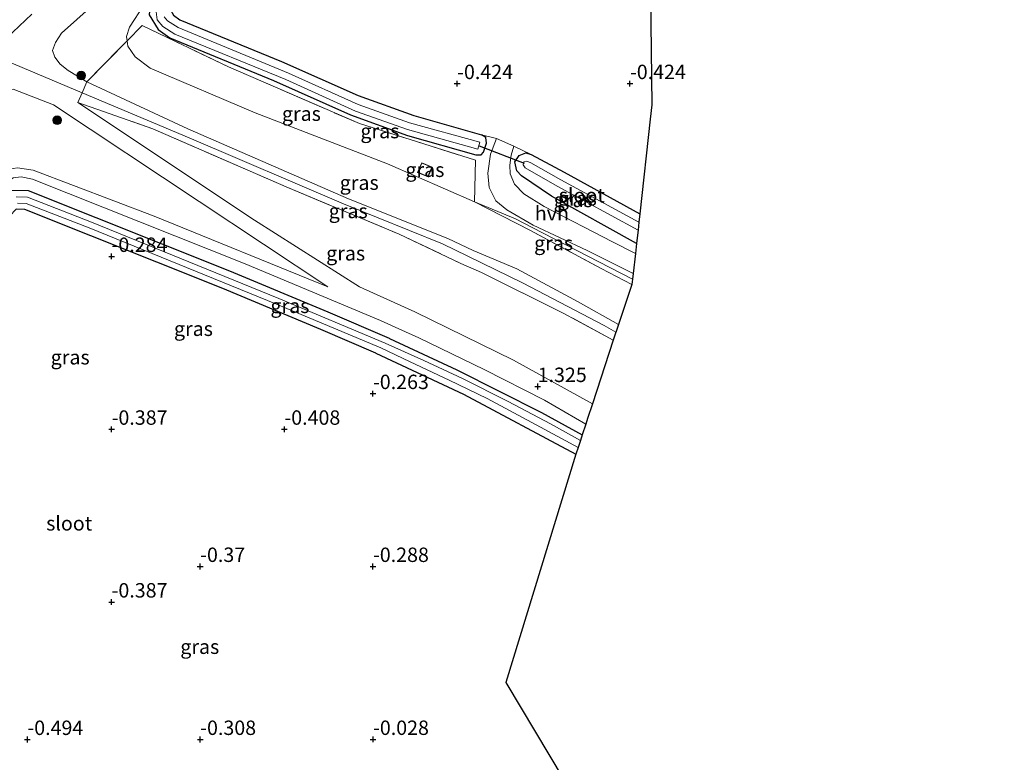
# Model space of a CAD drawing. Units: metres. Extents: x 59997 to 70000, y 381250 to 387502.
# Drawn here: x 62235 to 62406, y 382138 to 382267 of the extents above; entities that cross this region are included whole.
import ezdxf
from ezdxf.enums import TextEntityAlignment as Align

# ---------------------------------------------------------------- set-up
doc = ezdxf.new("R2010")
doc.units = ezdxf.units.M
doc.linetypes.add('IE-TERREINAFSCHEIDING', pattern=[10, 8, -2])
doc.layers.get('0').update_dxf_attribs({"lineweight": 25})
for name, color, linetype, lineweight in [('B-ME-GR-BOOM-S-B1', 93, 'Continuous', 18), ('B-ME-GW-HOOGTEPUNT-S-B1', 10, 'Continuous', 25), ('B-ME-GW-INSTEEKWATERGANG-L-B1', 10, 'Continuous', 25), ('B-ME-GW-KRUINLIJN-L-B1', 93, 'Continuous', 18), ('B-ME-GW-TEENLIJN-L-B1', 93, 'Continuous', 18), ('B-ME-IE-GRASLAND-GV-B6', 93, 'Continuous', 18), ('B-ME-IE-GRONDWERKLIJN-GROND_INGERICHT-GV-B6', 253, 'Continuous', 18), ('B-ME-IE-TERREINAFSCHEIDING-DOORGANG-L-B1', 8, 'IE-TERREINAFSCHEIDING-KUNSTMATIG-OPEN', 18), ('B-ME-IE-TERREINAFSCHEIDING-RASTERHEKWERK-L-B1', 8, 'IE-TERREINAFSCHEIDING', 18), ('B-ME-KG-KADASTRAAL-DAKRAND-L-B1', 13, 'Continuous', 18), ('B-ME-KG-KADASTRAAL-OPNAMEDTMGRENS-L-B1', 10, 'Continuous', 25), ('B-ME-KW-DUIKER-L-B1', 10, 'Continuous', 25), ('B-ME-OG-BEBOUWING-GV-B6', 173, 'Continuous', 18), ('B-ME-OG-WATER-GV-B6', 153, 'Continuous', 18), ('B-ME-VH-VERH_SOORT-BITUMEN-GV-B6', 8, 'IE-TERREINAFSCHEIDING-NATUURLIJK-HOUTWAL', 18), ('B-ME-VH-VERH_SOORT-HALF_VERHARDING-GV-B6', 8, 'IE-TERREINAFSCHEIDING-NATUURLIJK-HOUTWAL', 18)]:
    doc.layers.add(name, color=color, linetype=linetype, lineweight=lineweight)
doc.styles.add('NLCS-ISO', font='NLCS-ISO.TTF')
doc.linetypes.add('IE-TERREINAFSCHEIDING-KUNSTMATIG-OPEN', pattern='A,7,-1.5,[67,NLCS.SHX,S=0.75,R=0,X=0,Y=0],-1.5', length=10)
doc.linetypes.add('IE-TERREINAFSCHEIDING-NATUURLIJK-HOUTWAL', pattern='A,7,-1.5,[67,NLCS.SHX,S=0.75,R=45,X=0,Y=0],-1.5,7,-1.5,[70,NLCS.SHX,S=0.75,R=0,X=0,Y=0],-1.5', length=20)

# ---------------------------------------------------------------- blocks, each defined once
blk = doc.blocks.new('boom')
blk.add_hatch(color=256).paths.add_polyline_path([(-0.75, 0, 1), (0.75, 0, 1)])
blk.add_circle((0, 0), 0.75)
blk = doc.blocks.new('hoogtepunt')
for p, q in [((-0.5, 0), (0.5, 0)), ((0, 0.5), (0, -0.5))]:
    blk.add_line(p, q)

msp = doc.modelspace()

# ---------------------------------------------------------------- linework, layer by layer
at = {"layer": 'B-ME-GW-INSTEEKWATERGANG-L-B1'}
for p, q in [((62324.166, 382243.627, -0.276), (62329.881, 382240.558, -0.184)), ((62329.881, 382240.558, -0.184), (62343.0089, 382233.3277, 0.0054)), ((62342.4341, 382228.1433, 0.1434), (62327.645, 382236.396, -0.156))]:
    msp.add_line(p, q, dxfattribs=at)
for points in [[(62335.109, 382346.3305, -1.2265), (62326.284, 382338.26, -1.23), (62306.296, 382318.48, -1.23), (62278.003, 382291.2, -1.22), (62259.374, 382273.41, -1), (62258.089, 382270.89, -0.99), (62257.815, 382267.88, -0.97), (62259.367, 382265.33, -0.94), (62261.399, 382263.85, -0.92), (62279.389, 382256.45, -0.77), (62292.755, 382250.52, -0.61), (62302.688, 382246.93, -0.49), (62314.537, 382243.57, -0.36), (62315.46, 382243.59, -0.26), (62315.854, 382244.01, -0.26), (62316.414, 382245.56, -0.28), (62316.243, 382246.59, -0.24), (62315.52, 382247.03, -0.39)], [(62337.3433, 382343.5006, -1.1773), (62328.766, 382335.658, -1.179), (62308.811, 382315.908, -1.179), (62280.495, 382288.609, -1.174), (62262.303, 382271.237, -0.952), (62261.611, 382269.879, -0.948), (62261.508, 382268.745, -0.948), (62262.07, 382267.822, -0.944), (62263.172, 382267.016, -0.944), (62280.804, 382259.766, -0.795), (62294.099, 382253.87, -0.638), (62303.794, 382250.362, -0.523), (62315.52, 382247.03, -0.39)], [(62327.645, 382236.396, -0.156), (62322.447, 382239.932, -0.156), (62321.632, 382240.785, -0.156), (62321.305, 382242.327, -0.21), (62322.031, 382243.462, -0.272), (62323.223, 382243.888, -0.28), (62324.166, 382243.627, -0.276)], [(62299.554, 382211.672, -0.194), (62288.876, 382216.235, -0.228), (62271.834, 382223.38, -0.401), (62236.884, 382237.327, -0.294), (62233.398, 382237.378, -0.308), (62230.899, 382234.82, -0.3)], [(62297.166, 382209.158, -0.212), (62287.609, 382213.242, -0.243), (62270.603, 382220.372, -0.416), (62236.236, 382234.086, -0.305), (62234.745, 382234.108, -0.305), (62233.649, 382232.988, -0.292), (62229.943, 382224.304, -0.408), (62215.169, 382188.462, -1.005), (62206.159, 382164.038, -0.906), (62204.456, 382157.836, -0.906), (62204.38, 382154.077, -0.915), (62205.294, 382149.894, -0.894), (62211.058, 382138.252, -0.886), (62214.894, 382131.689, -0.849)], [(62299.554, 382211.672, -0.194), (62311.22, 382206.233, -0.193), (62325.924, 382198.835, -0.193), (62333.0052, 382194.943, -0.193)], [(62297.166, 382209.158, -0.212), (62312.385, 382202.013, -0.148), (62331.8975, 382191.5734, -0.0078)]]:
    msp.add_polyline3d(points, dxfattribs=at)
at = {"layer": 'B-ME-GW-KRUINLIJN-L-B1'}
for points in [[(62334.7729, 382346.7562, -0.7366), (62334.147, 382346.2, -0.74), (62310.741, 382325.46, 0.22), (62242.617, 382264.69, 4.25), (62241.562, 382263.07, 4.25), (62241.034, 382261.65, 4.26), (62241.422, 382260.51, 4.26), (62242.349, 382259.29, 4.26), (62243.774, 382258.18, 4.26), (62246.992, 382256.26, 4.26), (62264.562, 382248.1, 4.22), (62292.457, 382235.92, 4.49), (62309.647, 382229.05, 4.76), (62314.082, 382226.96, 4.76)], [(62230.52, 382260.939, 4.563), (62246.178, 382254.339, 4.286), (62264.754, 382246.51, 4.271), (62291.571, 382235.029, 4.576), (62308.737, 382228.117, 4.889), (62313.143, 382225.978, 4.873)], [(62288.828, 382220.63, 1.17), (62266.508, 382235.44, 2.54), (62241.198, 382252.25, 4.04), (62234.219, 382254.94, 4.24), (62232.309, 382254.85, 4.24), (62231.237, 382254.09, 4.31), (62230.512, 382252.79, 4.31), (62222.649, 382232.95, 3.56), (62213.318, 382207.64, 2.54), (62203.829, 382180.09, 1.44), (62199.4, 382161.9, 0.58), (62198.78, 382158.51, 0.59), (62198.705, 382154.51, 0.54), (62199.3, 382149.54, 0.5), (62203.1, 382140.69, 0.31), (62205.679, 382135.03, 0.19), (62210.333, 382127.05, 0.18), (62224.654, 382102, 0.18), (62238.368, 382079.59, 0.05), (62240.305, 382078.17, -0.05), (62241.368, 382078.47, -0.09), (62243.207, 382079.93, -0.38)], [(62301.166, 382213.36, 1.13), (62297.987, 382214.79, 1.14), (62274.472, 382224.62, 1.14), (62237.543, 382239.34, 1.06), (62235.574, 382239.75, 0.91), (62234.231, 382239.56, 0.91), (62233.227, 382238.83, 0.82), (62232.619, 382237.93, 0.73), (62230.899, 382234.82, -0.3)], [(62314.082, 382226.96, 4.76), (62321.669, 382223.744, 4.751), (62332.284, 382218.034, 4.879), (62339.3028, 382214.1018, 4.9259)], [(62313.143, 382225.978, 4.873), (62322.759, 382221.269, 4.916), (62336.818, 382213.914, 5.035), (62338.8635, 382212.7655, 5.0426)], [(62333.6222, 382196.8201, 1.3625), (62326.434, 382200.954, 1.305), (62316.008, 382206.32, 1.276), (62304.654, 382211.804, 1.214), (62301.166, 382213.36, 1.13)]]:
    msp.add_polyline3d(points, dxfattribs=at)
at = {"layer": 'B-ME-GW-TEENLIJN-L-B1'}
for p, q in [((62324.301, 382230.945, 0.085), (62341.7489, 382221.9618, 0.1181)), ((62294.313, 382220.63, 1), (62303.952, 382216.3, 1.07))]:
    msp.add_line(p, q, dxfattribs=at)
for points in [[(62314.324, 382235.41, -0.24), (62299.213, 382242.01, -0.18), (62276.247, 382250.84, -0.23), (62258.008, 382258.63, -0.28), (62255.405, 382260.58, -0.31), (62254.125, 382262.41, -0.31), (62254.003, 382263.36, -0.35), (62253.904, 382264.13, -0.38), (62254.39, 382265.71, -0.58), (62259.374, 382273.41, -1)], [(62294.313, 382220.63, 1), (62276.097, 382232.24, 1.99), (62245.459, 382252.63, 4.3)], [(62199.4, 382161.9, 0.58), (62210.744, 382191.97, 0.42), (62223.737, 382225.03, 0.86), (62231.669, 382240.02, 0.93), (62232.684, 382240.94, 0.92), (62234.939, 382241.29, 0.92), (62237.659, 382240.88, 0.92), (62258.684, 382232.89, 0.91), (62288.828, 382220.63, 1.17)], [(62324.301, 382230.945, 0.085), (62321.434, 382232.476, 0.094), (62314.324, 382235.41, -0.24)], [(62303.952, 382216.3, 1.07), (62321.102, 382207.939, 1.445), (62334.77, 382200.312, 1.393)]]:
    msp.add_polyline3d(points, dxfattribs=at)
at = {"layer": 'B-ME-IE-GRASLAND-GV-B6'}
for points in [[(62254.003, 382263.36, -0.35), (62246.992, 382256.26, 4.26), (62243.774, 382258.18, 4.26), (62242.349, 382259.29, 4.26), (62241.422, 382260.51, 4.26), (62241.034, 382261.65, 4.26), (62241.562, 382263.07, 4.25), (62242.617, 382264.69, 4.25), (62310.741, 382325.46, 0.22), (62334.147, 382346.2, -0.74), (62334.7729, 382346.7562, -0.7366), (62335.109, 382346.3305, -1.2265), (62326.284, 382338.26, -1.23), (62306.296, 382318.48, -1.23), (62278.003, 382291.2, -1.22), (62259.374, 382273.41, -1), (62254.39, 382265.71, -0.58), (62253.904, 382264.13, -0.38), (62254.003, 382263.36, -0.35)], [(62310.741, 382325.46, 0.22), (62242.617, 382264.69, 4.25), (62241.562, 382263.07, 4.25), (62241.034, 382261.65, 4.26), (62241.422, 382260.51, 4.26), (62242.349, 382259.29, 4.26), (62243.774, 382258.18, 4.26), (62246.992, 382256.26, 4.26)], [(62257.815, 382267.88, -0.97), (62259.367, 382265.33, -0.94), (62261.399, 382263.85, -0.92), (62279.389, 382256.45, -0.77), (62292.755, 382250.52, -0.61), (62302.688, 382246.93, -0.49), (62314.537, 382243.57, -0.36), (62315.46, 382243.59, -0.26), (62315.854, 382244.01, -0.26), (62316.414, 382245.56, -0.28), (62316.243, 382246.59, -0.24), (62315.52, 382247.03, -0.39), (62318.137, 382246.42, -0.34), (62317.108, 382243.66, -0.27), (62316.618, 382240.36, -0.07), (62316.847, 382237.89, -0.07), (62317.988, 382235.605, 0.041), (62319.897, 382234.037, 0.131), (62324.509, 382231.335, 0.124), (62333.839, 382226.958, 0.304), (62341.8621, 382222.9834, 0.3151), (62341.7489, 382221.9618, 0.1181), (62324.301, 382230.945, 0.085), (62321.434, 382232.476, 0.094), (62314.324, 382235.41, -0.24), (62314.503, 382242.63, -0.36), (62294.327, 382248.98, -0.39), (62271.62, 382258.86, -0.75), (62256.625, 382266, -0.79), (62254.003, 382263.36, -0.35), (62253.904, 382264.13, -0.38), (62254.39, 382265.71, -0.58), (62259.374, 382273.41, -1)], [(62233.047, 382263.81, 4.51), (62237.481, 382267.99, 4.39)], [(62262.07, 382267.822, -0.944), (62263.172, 382267.016, -0.944), (62280.804, 382259.766, -0.795), (62294.099, 382253.87, -0.638), (62303.794, 382250.362, -0.523), (62315.52, 382247.03, -0.39), (62316.243, 382246.59, -0.24), (62316.414, 382245.56, -0.28), (62315.854, 382244.01, -0.26), (62315.46, 382243.59, -0.26), (62314.537, 382243.57, -0.36), (62302.688, 382246.93, -0.49), (62292.755, 382250.52, -0.61), (62279.389, 382256.45, -0.77), (62261.399, 382263.85, -0.92), (62259.367, 382265.33, -0.94), (62257.815, 382267.88, -0.97)], [(62258.93, 382269.293, -1.908), (62259.208, 382267.019, -1.908), (62260.195, 382265.842, -1.908), (62262.29, 382264.538, -1.908), (62281.541, 382256.617, -1.908), (62293.658, 382251.115, -1.908), (62302.652, 382247.947, -1.908)], [(62314.324, 382235.41, -0.24), (62299.213, 382242.01, -0.18), (62276.247, 382250.84, -0.23), (62258.008, 382258.63, -0.28), (62255.405, 382260.58, -0.31), (62254.125, 382262.41, -0.31), (62254.003, 382263.36, -0.35), (62256.625, 382266, -0.79), (62271.62, 382258.86, -0.75), (62294.327, 382248.98, -0.39), (62314.503, 382242.63, -0.36), (62314.324, 382235.41, -0.24)], [(62302.652, 382247.947, -1.908), (62314.866, 382244.539, -1.908), (62315.202, 382245.743, -1.908), (62303.028, 382249.14, -1.908), (62294.125, 382252.276, -1.908), (62282.037, 382257.764, -1.908), (62262.862, 382265.654, -1.908), (62261.025, 382266.798, -1.908), (62260.404, 382267.538, -1.908)], [(62341.5891, 382221.0574, 0.7049), (62339.3028, 382214.1018, 4.9259), (62332.284, 382218.034, 4.879), (62321.669, 382223.744, 4.751), (62314.082, 382226.96, 4.76), (62309.647, 382229.05, 4.76), (62292.457, 382235.92, 4.49), (62264.562, 382248.1, 4.22), (62246.992, 382256.26, 4.26), (62254.003, 382263.36, -0.35), (62254.125, 382262.41, -0.31), (62255.405, 382260.58, -0.31), (62258.008, 382258.63, -0.28), (62276.247, 382250.84, -0.23), (62299.213, 382242.01, -0.18), (62314.324, 382235.41, -0.24), (62324.021, 382230.4, 0.14), (62336.27, 382223.84, 0.71), (62341.5891, 382221.0574, 0.7049)], [(62246.992, 382256.26, 4.26), (62246.178, 382254.339, 4.286), (62245.459, 382252.63, 4.3), (62276.097, 382232.24, 1.99), (62294.313, 382220.63, 1), (62303.952, 382216.3, 1.07), (62321.102, 382207.939, 1.445), (62334.77, 382200.312, 1.393), (62333.9446, 382197.8009, 1.3827), (62333.6222, 382196.8201, 1.3625), (62326.434, 382200.954, 1.305), (62316.008, 382206.32, 1.276), (62304.654, 382211.804, 1.214), (62301.166, 382213.36, 1.13), (62297.987, 382214.79, 1.14), (62274.472, 382224.62, 1.14), (62237.543, 382239.34, 1.06), (62235.574, 382239.75, 0.91), (62234.231, 382239.56, 0.91)], [(62339.3028, 382214.1018, 4.9259), (62338.4039, 382211.3671, 5.0061), (62329.807, 382216.04, 5), (62315.536, 382223.14, 5.03), (62311.957, 382224.72, 4.78), (62301.226, 382229.79, 4.82), (62281.617, 382238, 4.53), (62258.44, 382248.09, 4.41), (62245.459, 382252.63, 4.3), (62246.178, 382254.339, 4.286), (62246.992, 382256.26, 4.26), (62264.562, 382248.1, 4.22), (62292.457, 382235.92, 4.49), (62309.647, 382229.05, 4.76), (62314.082, 382226.96, 4.76), (62321.669, 382223.744, 4.751), (62332.284, 382218.034, 4.879), (62339.3028, 382214.1018, 4.9259)], [(62288.828, 382220.63, 1.17), (62258.684, 382232.89, 0.91), (62237.659, 382240.88, 0.92), (62234.939, 382241.29, 0.92), (62232.684, 382240.94, 0.92), (62231.669, 382240.02, 0.93), (62223.737, 382225.03, 0.86), (62210.744, 382191.97, 0.42), (62199.4, 382161.9, 0.58), (62203.829, 382180.09, 1.44), (62213.318, 382207.64, 2.54), (62222.649, 382232.95, 3.56), (62230.512, 382252.79, 4.31), (62231.237, 382254.09, 4.31), (62232.309, 382254.85, 4.24), (62234.219, 382254.94, 4.24), (62241.198, 382252.25, 4.04), (62266.508, 382235.44, 2.54), (62288.828, 382220.63, 1.17)], [(62234.939, 382241.29, 0.92), (62237.659, 382240.88, 0.92), (62258.684, 382232.89, 0.91), (62288.828, 382220.63, 1.17), (62266.508, 382235.44, 2.54), (62241.198, 382252.25, 4.04), (62234.219, 382254.94, 4.24)], [(62338.4038, 382211.3671, 5.0061), (62334.77, 382200.312, 1.393), (62321.102, 382207.939, 1.445), (62303.952, 382216.3, 1.07), (62294.313, 382220.63, 1), (62276.097, 382232.24, 1.99), (62245.459, 382252.63, 4.3), (62258.44, 382248.09, 4.41), (62281.617, 382238, 4.53), (62301.226, 382229.79, 4.82), (62311.957, 382224.72, 4.78), (62315.536, 382223.14, 5.03), (62329.807, 382216.04, 5), (62338.4038, 382211.3671, 5.0061)], [(62321.133, 382245.047, -0.317), (62324.166, 382243.627, -0.276), (62323.223, 382243.888, -0.28), (62322.031, 382243.462, -0.272), (62321.305, 382242.327, -0.21), (62321.632, 382240.785, -0.156), (62322.447, 382239.932, -0.156), (62327.645, 382236.396, -0.156), (62342.4341, 382228.1433, 0.1434), (62342.2438, 382226.4267, 0.2757), (62338.26, 382228.473, 0.238), (62326.405, 382234.573, -0.037), (62322.841, 382236.77, -0.032), (62321.245, 382238.479, -0.037), (62320.47, 382240.235, -0.131), (62320.439, 382241.797, -0.214), (62320.65, 382243.508, -0.288), (62321.133, 382245.047, -0.317)], [(62324.166, 382243.627, -0.276), (62329.881, 382240.558, -0.184), (62343.0089, 382233.3277, 0.0054), (62342.8479, 382231.8754, -1.9068), (62329.278, 382239.226, -1.907), (62324.072, 382242.193, -1.904), (62323.394, 382242.456, -1.904), (62322.876, 382242.326, -1.908), (62322.739, 382241.817, -1.908), (62323.104, 382241.314, -1.908), (62328.636, 382238.1, -1.905), (62342.6925, 382230.474, -1.9043), (62342.4934, 382228.6782, -0.3292), (62342.4341, 382228.1433, 0.1434), (62327.645, 382236.396, -0.156), (62322.447, 382239.932, -0.156), (62321.632, 382240.785, -0.156), (62321.305, 382242.327, -0.21), (62322.031, 382243.462, -0.272), (62323.223, 382243.888, -0.28), (62324.166, 382243.627, -0.276)], [(62305.135, 382242.202, -0.2), (62304.418, 382240.503, -0.2), (62306.253, 382239.729, -0.2), (62306.97, 382241.428, -0.2), (62305.135, 382242.202, -0.2)], [(62237.543, 382239.34, 1.06), (62274.472, 382224.62, 1.14), (62297.987, 382214.79, 1.14), (62301.166, 382213.36, 1.13), (62304.654, 382211.804, 1.214), (62316.008, 382206.32, 1.276), (62326.434, 382200.954, 1.305), (62333.6222, 382196.82, 1.3625), (62333.0052, 382194.943, -0.193), (62325.924, 382198.835, -0.193), (62311.22, 382206.233, -0.193), (62299.554, 382211.672, -0.194), (62288.876, 382216.235, -0.228), (62271.834, 382223.38, -0.401), (62236.884, 382237.327, -0.294), (62233.398, 382237.378, -0.308), (62230.899, 382234.82, -0.3), (62232.619, 382237.93, 0.73), (62233.227, 382238.83, 0.82), (62234.231, 382239.56, 0.91), (62235.574, 382239.75, 0.91), (62237.543, 382239.34, 1.06)], [(62233.398, 382237.378, -0.308), (62236.884, 382237.327, -0.294)], [(62236.884, 382237.327, -0.294), (62271.834, 382223.38, -0.401), (62288.876, 382216.235, -0.228), (62299.554, 382211.672, -0.194), (62311.22, 382206.233, -0.193), (62325.924, 382198.835, -0.193), (62333.0052, 382194.943, -0.193), (62332.6863, 382193.9729, -1.91), (62327.503, 382196.86, -1.91), (62320.126, 382200.744, -1.91), (62312.196, 382204.738, -1.91), (62305.511, 382207.875, -1.91), (62298.811, 382210.89, -1.909), (62280.344, 382218.626, -1.912), (62247.804, 382231.895, -1.912), (62236.704, 382236.187, -1.908), (62234.716, 382236.255, -1.908)], [(62341.5891, 382221.0574, 0.7049), (62336.27, 382223.84, 0.71), (62324.021, 382230.4, 0.14), (62314.324, 382235.41, -0.24), (62321.434, 382232.476, 0.094), (62324.301, 382230.945, 0.085), (62341.7489, 382221.9618, 0.1181), (62341.5891, 382221.0574, 0.7049)], [(62234.99, 382235.175, -1.908), (62236.487, 382235.124, -1.908), (62247.409, 382230.901, -1.912), (62279.935, 382217.637, -1.912), (62298.023, 382210.06, -1.909), (62303.149, 382207.637, -1.902), (62309.899, 382204.46, -1.902), (62316.508, 382201.232, -1.902), (62325.776, 382196.291, -1.902), (62332.2834, 382192.7473, -1.902), (62331.8975, 382191.5734, -0.0078), (62312.385, 382202.013, -0.148), (62297.166, 382209.158, -0.212), (62287.609, 382213.242, -0.243), (62270.603, 382220.372, -0.416), (62236.236, 382234.086, -0.305), (62234.745, 382234.108, -0.305)]]:
    msp.add_polyline3d(points, dxfattribs=at)
at = {"layer": 'B-ME-IE-GRONDWERKLIJN-GROND_INGERICHT-GV-B6'}
for points in [[(62344.8295, 382249.7486, -0.1477), (62343.0089, 382233.3277, 0.0054), (62329.881, 382240.558, -0.184), (62324.166, 382243.627, -0.276), (62321.133, 382245.047, -0.317), (62318.137, 382246.42, -0.34), (62315.52, 382247.03, -0.39), (62303.794, 382250.362, -0.523), (62294.099, 382253.87, -0.638), (62280.804, 382259.766, -0.795), (62263.172, 382267.016, -0.944), (62262.07, 382267.822, -0.944), (62261.508, 382268.745, -0.948), (62261.611, 382269.879, -0.948), (62262.303, 382271.237, -0.952), (62280.495, 382288.609, -1.174), (62308.811, 382315.908, -1.179), (62328.766, 382335.658, -1.179), (62337.3433, 382343.5006, -1.1773), (62338.7697, 382341.6941, -1.1452), (62344.6973, 382285.3085, -0.514), (62345.1053, 382252.2366, -0.1705), (62344.8295, 382249.7486, -0.1477)], [(62234.745, 382234.108, -0.305), (62236.236, 382234.086, -0.305), (62270.603, 382220.372, -0.416), (62287.609, 382213.242, -0.243), (62297.166, 382209.158, -0.212), (62312.385, 382202.013, -0.148), (62331.8975, 382191.5734, -0.0078), (62319.7313, 382151.9522, -0.0388), (62410.6862, 381999.6242, 0.6039)]]:
    msp.add_polyline3d(points, dxfattribs=at)
at = {"layer": 'B-ME-IE-TERREINAFSCHEIDING-DOORGANG-L-B1'}
msp.add_polyline3d([(62246.992, 382256.26, 4.26), (62246.178, 382254.339, 4.286), (62245.459, 382252.63, 4.3)], dxfattribs=at)
at = {"layer": 'B-ME-IE-TERREINAFSCHEIDING-RASTERHEKWERK-L-B1'}
for p, q in [((62256.625, 382266, -0.79), (62254.003, 382263.36, -0.35)), ((62254.003, 382263.36, -0.35), (62246.992, 382256.26, 4.26))]:
    msp.add_line(p, q, dxfattribs=at)
for points in [[(62256.625, 382266, -0.79), (62271.62, 382258.86, -0.75), (62294.327, 382248.98, -0.39), (62314.503, 382242.63, -0.36), (62314.324, 382235.41, -0.24), (62324.021, 382230.4, 0.14), (62336.27, 382223.84, 0.71), (62341.5891, 382221.0574, 0.7049)], [(62245.459, 382252.63, 4.3), (62258.44, 382248.09, 4.41), (62281.617, 382238, 4.53), (62301.226, 382229.79, 4.82), (62311.957, 382224.72, 4.78)], [(62338.4038, 382211.3671, 5.0061), (62329.807, 382216.04, 5), (62315.536, 382223.14, 5.03), (62311.957, 382224.72, 4.78)]]:
    msp.add_polyline3d(points, dxfattribs=at)
at = {"layer": 'B-ME-KG-KADASTRAAL-DAKRAND-L-B1'}
msp.add_polyline3d([(62306.226, 382239.794, 1.104), (62304.483, 382240.53, 1.1), (62305.162, 382242.136, 1.026), (62306.904, 382241.401, 1.104), (62306.226, 382239.794, 1.104)], dxfattribs=at)
at = {"layer": 'B-ME-KG-KADASTRAAL-OPNAMEDTMGRENS-L-B1'}
for p, q in [((62342.8479, 382231.8754, -1.9068), (62342.6925, 382230.474, -1.9043)), ((62342.4341, 382228.1433, 0.1434), (62342.2438, 382226.4267, 0.2757)), ((62342.2438, 382226.4267, 0.2757), (62341.8621, 382222.9834, 0.3151)), ((62341.8621, 382222.9834, 0.3151), (62341.7489, 382221.9618, 0.1181))]:
    msp.add_line(p, q, dxfattribs=at)
for points in [[(62335.109, 382346.3305, -1.2265), (62335.8108, 382345.4417, -1.908), (62336.5871, 382344.4585, -1.908), (62337.3433, 382343.5006, -1.1773), (62338.7697, 382341.6941, -1.1452), (62344.6973, 382285.3085, -0.514), (62345.1053, 382252.2366, -0.1705), (62344.8295, 382249.7486, -0.1477), (62343.0089, 382233.3277, 0.0054), (62342.8479, 382231.8754, -1.9068)], [(62342.6925, 382230.474, -1.9043), (62342.4934, 382228.6782, -0.3292), (62342.4341, 382228.1433, 0.1434)], [(62341.7489, 382221.9618, 0.1181), (62341.5891, 382221.0574, 0.7049), (62339.3028, 382214.1018, 4.9259), (62338.4038, 382211.3671, 5.0061), (62334.77, 382200.312, 1.393)], [(62334.77, 382200.312, 1.393), (62333.9446, 382197.8009, 1.3827), (62333.6222, 382196.8201, 1.3625), (62333.0052, 382194.943, -0.193), (62332.6862, 382193.9729, -1.91), (62332.2834, 382192.7473, -1.902), (62331.8975, 382191.5734, -0.0078), (62319.7313, 382151.9522, -0.0388), (62410.6862, 381999.6242, 0.6039), (62726.5818, 381700.3855, 0.8254), (62754.5829, 381673.6589, 0.5881), (62778.5104, 381651.5527, 0.7205)]]:
    msp.add_polyline3d(points, dxfattribs=at)
at = {"layer": 'B-ME-KW-DUIKER-L-B1'}
msp.add_line((62315.118, 382245.119, 5.601), (62322.906, 382242.102, 5.601), dxfattribs=at)
at = {"layer": 'B-ME-OG-BEBOUWING-GV-B6'}
msp.add_polyline3d([(62305.135, 382242.202, -0.2), (62306.97, 382241.428, -0.2), (62306.253, 382239.729, -0.2), (62304.418, 382240.503, -0.2), (62305.135, 382242.202, -0.2)], dxfattribs=at)
at = {"layer": 'B-ME-OG-WATER-GV-B6'}
for points in [[(62315.202, 382245.743, -1.908), (62314.866, 382244.539, -1.908), (62302.652, 382247.947, -1.908), (62293.658, 382251.115, -1.908), (62281.541, 382256.617, -1.908), (62262.29, 382264.538, -1.908), (62260.195, 382265.842, -1.908), (62259.208, 382267.019, -1.908), (62258.93, 382269.293, -1.908)], [(62260.404, 382267.538, -1.908), (62261.025, 382266.798, -1.908), (62262.862, 382265.654, -1.908), (62282.037, 382257.764, -1.908), (62294.125, 382252.276, -1.908), (62303.028, 382249.14, -1.908), (62315.202, 382245.743, -1.908)], [(62342.8479, 382231.8754, -1.9068), (62342.6925, 382230.474, -1.9043), (62328.636, 382238.1, -1.905), (62323.104, 382241.314, -1.908), (62322.739, 382241.817, -1.908), (62322.876, 382242.326, -1.908), (62323.394, 382242.456, -1.904), (62324.072, 382242.193, -1.904), (62329.278, 382239.226, -1.907), (62342.8479, 382231.8754, -1.9068)], [(62234.716, 382236.255, -1.908), (62236.704, 382236.187, -1.908)], [(62236.704, 382236.187, -1.908), (62247.804, 382231.895, -1.912), (62280.344, 382218.626, -1.912), (62298.811, 382210.89, -1.909), (62305.511, 382207.875, -1.91), (62312.196, 382204.738, -1.91), (62320.126, 382200.744, -1.91), (62327.503, 382196.86, -1.91), (62332.6863, 382193.9729, -1.91), (62332.2834, 382192.7473, -1.902), (62325.776, 382196.291, -1.902), (62316.508, 382201.232, -1.902), (62309.899, 382204.46, -1.902), (62303.149, 382207.637, -1.902), (62298.023, 382210.06, -1.909), (62279.935, 382217.637, -1.912), (62247.409, 382230.901, -1.912), (62236.487, 382235.124, -1.908), (62234.99, 382235.175, -1.908)]]:
    msp.add_polyline3d(points, dxfattribs=at)
at = {"layer": 'B-ME-VH-VERH_SOORT-BITUMEN-GV-B6'}
msp.add_polyline3d([(62237.481, 382267.99, 4.39), (62233.047, 382263.81, 4.51)], dxfattribs=at)
at = {"layer": 'B-ME-VH-VERH_SOORT-HALF_VERHARDING-GV-B6'}
msp.add_polyline3d([(62342.2438, 382226.4267, 0.2757), (62341.8621, 382222.9834, 0.3151), (62333.839, 382226.958, 0.304), (62324.509, 382231.335, 0.124), (62319.897, 382234.037, 0.131), (62317.988, 382235.605, 0.041), (62316.847, 382237.89, -0.07), (62316.618, 382240.36, -0.07), (62317.108, 382243.66, -0.27), (62318.137, 382246.42, -0.34), (62321.133, 382245.047, -0.317), (62320.65, 382243.508, -0.288), (62320.439, 382241.797, -0.214), (62320.47, 382240.235, -0.131), (62321.245, 382238.479, -0.037), (62322.841, 382236.77, -0.032), (62326.405, 382234.573, -0.037), (62338.26, 382228.473, 0.238), (62342.2438, 382226.4267, 0.2757)], dxfattribs=at)

# ---------------------------------------------------------------- block references
at = {"layer": 'B-ME-GR-BOOM-S-B1', "rotation": 90}
for p in [(62246.011, 382257.31, 3.673), (62241.858, 382249.558, 3.207)]:
    msp.add_blockref('boom', p, dxfattribs=at)
at = {"layer": 'B-ME-GW-HOOGTEPUNT-S-B1', "rotation": 90}
for p in [(62311.292, 382255.928, -0.424), (62311.292, 382255.928, -0.424), (62341.291, 382255.929, -0.424), (62341.291, 382255.929, -0.424), (62251.294, 382225.926, -0.284), (62251.294, 382225.926, -0.284), (62325.272, 382203.336, 1.325), (62325.272, 382203.336, 1.325), (62296.675, 382202.112, -0.263), (62296.675, 382202.112, -0.263), (62251.303, 382195.918, -0.387), (62251.303, 382195.918, -0.387), (62281.303, 382195.919, -0.408), (62281.303, 382195.919, -0.408), (62266.677, 382172.101, -0.37), (62266.677, 382172.101, -0.37), (62296.679, 382172.099, -0.288), (62296.679, 382172.099, -0.288), (62251.299, 382165.924, -0.387), (62251.299, 382165.924, -0.387), (62236.688, 382142.064, -0.494), (62236.688, 382142.064, -0.494), (62266.687, 382142.065, -0.308), (62266.687, 382142.065, -0.308), (62296.688, 382142.068, -0.028), (62296.688, 382142.068, -0.028)]:
    msp.add_blockref('hoogtepunt', p, dxfattribs=at)

# ---------------------------------------------------------------- texts
at = {"layer": 'B-ME-GW-HOOGTEPUNT-S-B1', "ltscale": 0.2, "style": 'NLCS-ISO'}
for s, p in [('-0.424', (62311.292, 382255.928, -0.424)), ('-0.424', (62311.292, 382255.928, -0.424)), ('-0.424', (62341.291, 382255.929, -0.424)), ('-0.424', (62341.291, 382255.929, -0.424)), ('-0.284', (62251.294, 382225.926, -0.284)), ('-0.284', (62251.294, 382225.926, -0.284)), ('1.325', (62325.272, 382203.336, 1.325)), ('1.325', (62325.272, 382203.336, 1.325)), ('-0.263', (62296.675, 382202.112, -0.263)), ('-0.263', (62296.675, 382202.112, -0.263)), ('-0.387', (62251.303, 382195.918, -0.387)), ('-0.387', (62251.303, 382195.918, -0.387)), ('-0.408', (62281.303, 382195.919, -0.408)), ('-0.408', (62281.303, 382195.919, -0.408)), ('-0.37', (62266.677, 382172.101, -0.37)), ('-0.37', (62266.677, 382172.101, -0.37)), ('-0.288', (62296.679, 382172.099, -0.288)), ('-0.288', (62296.679, 382172.099, -0.288)), ('-0.387', (62251.299, 382165.924, -0.387)), ('-0.387', (62251.299, 382165.924, -0.387)), ('-0.494', (62236.688, 382142.064, -0.494)), ('-0.494', (62236.688, 382142.064, -0.494)), ('-0.308', (62266.687, 382142.065, -0.308)), ('-0.308', (62266.687, 382142.065, -0.308)), ('-0.028', (62296.688, 382142.068, -0.028)), ('-0.028', (62296.688, 382142.068, -0.028))]:
    msp.add_text(s, height=2.5, dxfattribs=at).set_placement(p, align=Align.BOTTOM_LEFT)
at = {"layer": 'B-ME-IE-GRASLAND-GV-B6', "ltscale": 0.2, "style": 'NLCS-ISO'}
for p in [(62284.253, 382250.705), (62297.883, 382247.6859), (62305.694, 382240.9655), (62294.2905, 382238.7309), (62331.4365, 382235.7368), (62332.1569, 382236.0157), (62292.3809, 382233.8136), (62328.0364, 382228.2337), (62291.9314, 382226.471), (62282.2606, 382217.3465), (62265.5109, 382213.3661), (62244.114, 382208.42), (62266.6101, 382158.164)]:
    msp.add_text('gras', height=2.5, dxfattribs=at).set_placement(p, align=Align.MIDDLE_CENTER)
at = {"layer": 'B-ME-OG-WATER-GV-B6', "ltscale": 0.2, "style": 'NLCS-ISO'}
for p in [(62332.9263, 382236.5348), (62243.9332, 382179.5868)]:
    msp.add_text('sloot', height=2.5, dxfattribs=at).set_placement(p, align=Align.MIDDLE_CENTER)
at = {"layer": 'B-ME-VH-VERH_SOORT-HALF_VERHARDING-GV-B6', "ltscale": 0.2, "style": 'NLCS-ISO'}
msp.add_text('hvh', height=2.5, dxfattribs=at).set_placement((62327.7392, 382233.4159), align=Align.MIDDLE_CENTER)

doc.saveas('drawing.dxf')
